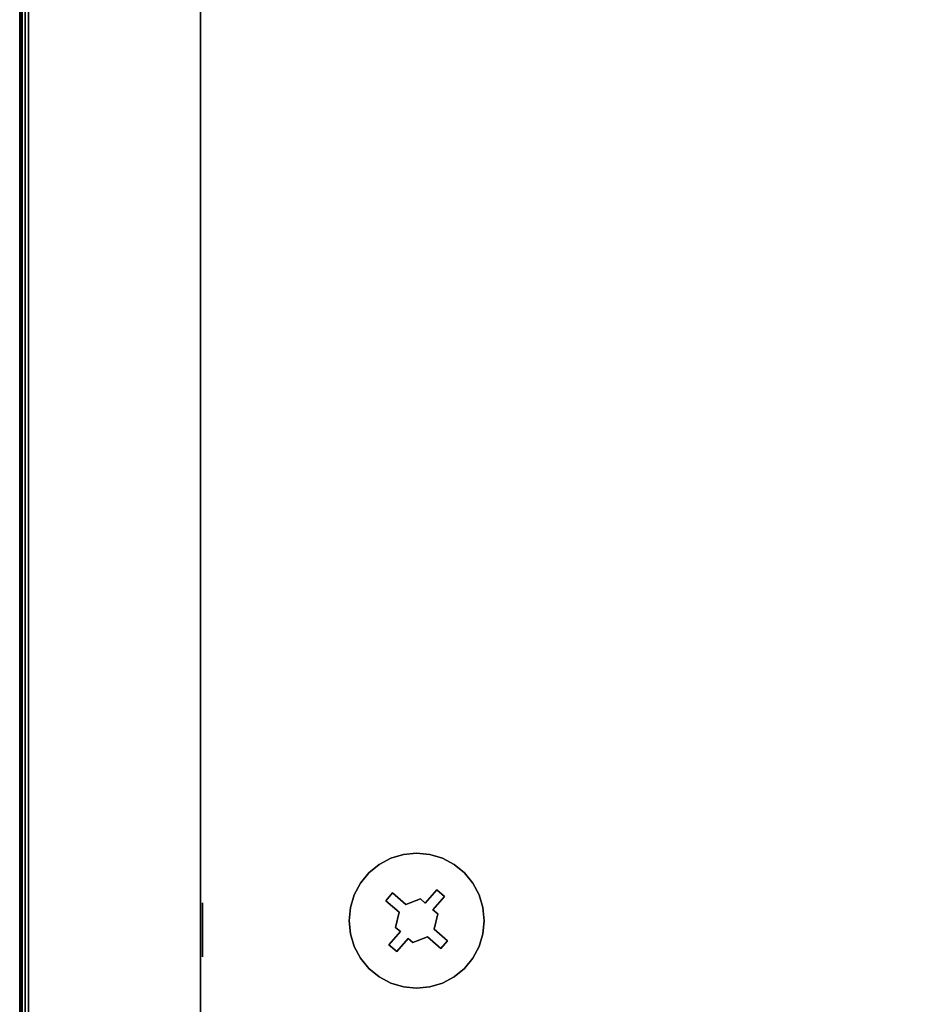
# Model space of a CAD drawing. Units: inches. Extents: x -0.2 to 30, y -15.1 to 0.
# Drawn here: x 0 to 4, y -11.3 to -7 of the extents above; entities that cross this region are included whole.
import ezdxf

# ---------------------------------------------------------------- set-up
doc = ezdxf.new("R2010")
doc.units = ezdxf.units.IN
doc.header["$MEASUREMENT"] = 0
for name, color, linetype in [('A-FURN-3-STOR-UPPR-WD-BTTM-CORE', 255, 'Continuous'), ('A-FURN-3-STOR-UPPR-WD-BTTM-HRDWR', 255, 'Continuous'), ('A-FURN-3-STOR-UPPR-WD-BTTM-SRFC-HORZ', 255, 'Continuous'), ('A-FURN-3-STOR-UPPR-WD-SDPNL-EDGE-VERT', 255, 'Continuous'), ('A-FURN-3-STOR-UPPR-WD-SDPNL-HOLE', 250, 'Continuous'), ('A-FURN-3-STOR-UPPR-WD-TOP-EDGE-HORZ', 255, 'Continuous'), ('A-FURN-3-STOR-UPPR-WD-TOP-SRFC-HORZ', 255, 'Continuous')]:
    doc.layers.add(name, color=color, linetype=linetype)

msp = doc.modelspace()

# ---------------------------------------------------------------- linework, layer by layer
at = {"layer": 'A-FURN-3-STOR-UPPR-WD-BTTM-HRDWR'}
for points, invisible_edges in [([(1.6866, -10.864, 47.0704), (1.6289, -10.8138, 47.0704), (1.5701, -10.6895, 47.0704), (1.6211, -10.6623, 47.0704)], 10), ([(1.6866, -10.864, 47.0704), (1.6211, -10.6623, 47.0704), (1.6765, -10.6455, 47.0704), (1.7505, -10.84, 47.0704)], 5), ([(1.7505, -10.84, 47.0704), (1.6765, -10.6455, 47.0704), (1.7341, -10.6398, 47.0704), (1.7713, -10.858, 47.0704)], 5), ([(1.7713, -10.858, 47.0704), (1.7341, -10.6398, 47.0704), (1.7917, -10.6455, 47.0704), (1.8215, -10.8003, 47.0704)], 5), ([(1.8215, -10.8003, 47.0704), (1.7917, -10.6455, 47.0704), (1.8471, -10.6623, 47.0704), (1.8982, -10.6895, 47.0704)], 9), ([(1.6289, -10.8138, 47.0704), (1.4886, -10.771, 47.0704), (1.5253, -10.7263, 47.0704), (1.5701, -10.6895, 47.0704)], 9), ([(1.8215, -10.8003, 47.0704), (1.8982, -10.6895, 47.0704), (1.9429, -10.7263, 47.0704), (1.8554, -10.8298, 47.0704)], 5), ([(1.8554, -10.8298, 47.0704), (1.9429, -10.7263, 47.0704), (1.9796, -10.771, 47.0704), (1.8052, -10.8876, 47.0704)], 5), ([(1.6289, -10.8138, 47.0704), (1.5994, -10.8477, 47.0704), (1.4613, -10.8221, 47.0704), (1.4886, -10.771, 47.0704)], 10), ([(1.826, -10.9056, 47.0704), (1.8052, -10.8876, 47.0704), (1.9796, -10.771, 47.0704), (2.0069, -10.8221, 47.0704)], 10), ([(1.5994, -10.8477, 47.0704), (1.4389, -10.9351, 47.0704), (1.4445, -10.8775, 47.0704), (1.4613, -10.8221, 47.0704)], 9), ([(1.6866, -10.864, 47.1614), (1.6571, -10.8979, 47.1614), (1.5994, -10.8477, 47.1614), (1.6289, -10.8138, 47.1614)], 1), ([(1.6423, -10.9645, 47.1614), (1.6571, -10.8979, 47.1614), (1.6866, -10.864, 47.1614), (1.7505, -10.84, 47.1614)], 10), ([(1.8052, -10.8876, 47.1614), (1.6423, -10.9645, 47.1614), (1.7505, -10.84, 47.1614), (1.7713, -10.858, 47.1614)], 11), ([(1.8052, -10.8876, 47.1614), (1.7713, -10.858, 47.1614), (1.8215, -10.8003, 47.1614), (1.8554, -10.8298, 47.1614)], 1), ([(1.8112, -10.9722, 47.0704), (1.826, -10.9056, 47.0704), (2.0069, -10.8221, 47.0704), (2.0237, -10.8775, 47.0704)], 10), ([(1.6571, -10.8979, 47.0704), (1.4445, -10.9927, 47.0704), (1.4389, -10.9351, 47.0704), (1.5994, -10.8477, 47.0704)], 5), ([(1.8689, -11.0224, 47.0704), (1.8112, -10.9722, 47.0704), (2.0237, -10.8775, 47.0704), (2.0294, -10.9351, 47.0704)], 10), ([(1.6423, -10.9645, 47.0704), (1.4613, -11.0481, 47.0704), (1.4445, -10.9927, 47.0704), (1.6571, -10.8979, 47.0704)], 5), ([(1.826, -10.9056, 47.1614), (1.663, -10.9826, 47.1614), (1.6423, -10.9645, 47.1614), (1.8052, -10.8876, 47.1614)], 5), ([(1.7177, -11.0301, 47.1614), (1.697, -11.0121, 47.1614), (1.663, -10.9826, 47.1614), (1.826, -10.9056, 47.1614)], 14), ([(1.7177, -11.0301, 47.1614), (1.826, -10.9056, 47.1614), (1.8112, -10.9722, 47.1614), (1.7816, -11.0062, 47.1614)], 5), ([(1.663, -10.9826, 47.0704), (1.6128, -11.0403, 47.0704), (1.4613, -11.0481, 47.0704), (1.6423, -10.9645, 47.0704)], 6), ([(1.8689, -11.0224, 47.0704), (2.0294, -10.9351, 47.0704), (2.0237, -10.9927, 47.0704), (2.0069, -11.0481, 47.0704)], 9), ([(1.697, -11.0121, 47.1614), (1.6468, -11.0698, 47.1614), (1.6128, -11.0403, 47.1614), (1.663, -10.9826, 47.1614)], 8), ([(1.697, -11.0121, 47.0704), (1.7341, -11.2303, 47.0704), (1.6765, -11.2247, 47.0704), (1.6468, -11.0698, 47.0704)], 5), ([(1.697, -11.0121, 47.0704), (1.7177, -11.0301, 47.0704), (1.7917, -11.2247, 47.0704), (1.7341, -11.2303, 47.0704)], 10), ([(1.7177, -11.0301, 47.0704), (1.7816, -11.0062, 47.0704), (1.8471, -11.2079, 47.0704), (1.7917, -11.2247, 47.0704)], 10), ([(1.7816, -11.0062, 47.1614), (1.8112, -10.9722, 47.1614), (1.8689, -11.0224, 47.1614), (1.8394, -11.0564, 47.1614)], 1), ([(1.8394, -11.0564, 47.0704), (1.8982, -11.1806, 47.0704), (1.8471, -11.2079, 47.0704), (1.7816, -11.0062, 47.0704)], 5), ([(1.6128, -11.0403, 47.0704), (1.5253, -11.1438, 47.0704), (1.4886, -11.0991, 47.0704), (1.4613, -11.0481, 47.0704)], 9), ([(1.6468, -11.0698, 47.0704), (1.5701, -11.1806, 47.0704), (1.5253, -11.1438, 47.0704), (1.6128, -11.0403, 47.0704)], 5), ([(1.8394, -11.0564, 47.0704), (1.8689, -11.0224, 47.0704), (2.0069, -11.0481, 47.0704), (1.9796, -11.0991, 47.0704)], 10), ([(1.6468, -11.0698, 47.0704), (1.6765, -11.2247, 47.0704), (1.6211, -11.2079, 47.0704), (1.5701, -11.1806, 47.0704)], 9), ([(1.8394, -11.0564, 47.0704), (1.9796, -11.0991, 47.0704), (1.9429, -11.1438, 47.0704), (1.8982, -11.1806, 47.0704)], 9)]:
    msp.add_3dface(points, dxfattribs=dict(at, invisible_edges=invisible_edges))
for points in [[(1.6289, -10.8138, 47.0704), (1.6289, -10.8138, 47.1614), (1.5994, -10.8477, 47.1614), (1.5994, -10.8477, 47.0704)], [(1.6866, -10.864, 47.0704), (1.6866, -10.864, 47.1614), (1.6289, -10.8138, 47.1614), (1.6289, -10.8138, 47.0704)], [(1.7505, -10.84, 47.0704), (1.7505, -10.84, 47.1614), (1.6866, -10.864, 47.1614), (1.6866, -10.864, 47.0704)], [(1.7713, -10.858, 47.1614), (1.7505, -10.84, 47.1614), (1.7505, -10.84, 47.0704), (1.7713, -10.858, 47.0704)], [(1.8215, -10.8003, 47.0704), (1.8215, -10.8003, 47.1614), (1.7713, -10.858, 47.1614), (1.7713, -10.858, 47.0704)], [(1.8052, -10.8876, 47.1614), (1.8554, -10.8298, 47.1614), (1.8554, -10.8298, 47.0704), (1.8052, -10.8876, 47.0704)], [(1.8554, -10.8298, 47.0704), (1.8554, -10.8298, 47.1614), (1.8215, -10.8003, 47.1614), (1.8215, -10.8003, 47.0704)], [(1.5994, -10.8477, 47.0704), (1.5994, -10.8477, 47.1614), (1.6571, -10.8979, 47.1614), (1.6571, -10.8979, 47.0704)], [(1.6423, -10.9645, 47.1614), (1.6423, -10.9645, 47.0704), (1.6571, -10.8979, 47.0704), (1.6571, -10.8979, 47.1614)], [(1.8052, -10.8876, 47.0704), (1.826, -10.9056, 47.0704), (1.826, -10.9056, 47.1614), (1.8052, -10.8876, 47.1614)], [(1.8112, -10.9722, 47.1614), (1.826, -10.9056, 47.1614), (1.826, -10.9056, 47.0704), (1.8112, -10.9722, 47.0704)], [(1.663, -10.9826, 47.0704), (1.6423, -10.9645, 47.0704), (1.6423, -10.9645, 47.1614), (1.663, -10.9826, 47.1614)], [(1.6128, -11.0403, 47.1614), (1.6128, -11.0403, 47.0704), (1.663, -10.9826, 47.0704), (1.663, -10.9826, 47.1614)], [(1.6468, -11.0698, 47.0704), (1.6468, -11.0698, 47.1614), (1.697, -11.0121, 47.1614), (1.697, -11.0121, 47.0704)], [(1.697, -11.0121, 47.1614), (1.7177, -11.0301, 47.1614), (1.7177, -11.0301, 47.0704), (1.697, -11.0121, 47.0704)], [(1.7177, -11.0301, 47.0704), (1.7177, -11.0301, 47.1614), (1.7816, -11.0062, 47.1614), (1.7816, -11.0062, 47.0704)], [(1.7816, -11.0062, 47.0704), (1.7816, -11.0062, 47.1614), (1.8394, -11.0564, 47.1614), (1.8394, -11.0564, 47.0704)], [(1.8689, -11.0224, 47.1614), (1.8689, -11.0224, 47.0704), (1.8112, -10.9722, 47.0704), (1.8112, -10.9722, 47.1614)], [(1.6128, -11.0403, 47.1614), (1.6468, -11.0698, 47.1614), (1.6468, -11.0698, 47.0704), (1.6128, -11.0403, 47.0704)], [(1.8394, -11.0564, 47.0704), (1.8394, -11.0564, 47.1614), (1.8689, -11.0224, 47.1614), (1.8689, -11.0224, 47.0704)]]:
    msp.add_3dface(points, dxfattribs=at)
at = {"layer": 'A-FURN-3-STOR-UPPR-WD-BTTM-SRFC-HORZ'}
msp.add_3dface([(0.7891, -0.9998, 47.7894), (0.7891, -12.9351, 47.7894), (29.2111, -12.9351, 47.7894), (29.2111, -0.9998, 47.7894)], dxfattribs=at)
for points, invisible_edges in [([(1.4389, -10.9351, 47.0394), (0.7891, -12.9351, 47.0394), (0.7891, -0.9998, 47.0394), (1.4389, -2.2892, 47.0394)], 13), ([(28.2661, -10.6398, 47.0394), (1.7917, -2.5788, 47.0394), (1.8471, -2.562, 47.0394), (26.2111, -2.2401, 47.0394)], 13), ([(1.4389, -2.2892, 47.0394), (1.4445, -2.3468, 47.0394), (1.4445, -10.8775, 47.0394), (1.4389, -10.9351, 47.0394)], 10), ([(1.4613, -10.8221, 47.0394), (1.4445, -10.8775, 47.0394), (1.4445, -2.3468, 47.0394), (1.4613, -2.4022, 47.0394)], 10), ([(1.4613, -2.4022, 47.0394), (1.4886, -2.4532, 47.0394), (1.4886, -10.771, 47.0394), (1.4613, -10.8221, 47.0394)], 10), ([(1.5253, -10.7263, 47.0394), (1.4886, -10.771, 47.0394), (1.4886, -2.4532, 47.0394), (1.5253, -2.498, 47.0394)], 10), ([(1.5253, -2.498, 47.0394), (1.5701, -2.5347, 47.0394), (1.5701, -10.6895, 47.0394), (1.5253, -10.7263, 47.0394)], 10), ([(1.6211, -10.6623, 47.0394), (1.5701, -10.6895, 47.0394), (1.5701, -2.5347, 47.0394), (1.6211, -2.562, 47.0394)], 10), ([(1.6211, -2.562, 47.0394), (1.6765, -2.5788, 47.0394), (1.6765, -10.6455, 47.0394), (1.6211, -10.6623, 47.0394)], 10), ([(1.7341, -10.6398, 47.0394), (1.6765, -10.6455, 47.0394), (1.6765, -2.5788, 47.0394), (1.7341, -2.5844, 47.0394)], 10), ([(1.7341, -2.5844, 47.0394), (1.7917, -2.5788, 47.0394), (28.2661, -10.6398, 47.0394), (1.7341, -10.6398, 47.0394)], 14), ([(1.7917, -10.6455, 47.0394), (1.7341, -10.6398, 47.0394), (28.2661, -10.6398, 47.0394), (28.2085, -10.6455, 47.0394)], 10), ([(1.8471, -10.6623, 47.0394), (1.7917, -10.6455, 47.0394), (28.2085, -10.6455, 47.0394), (28.1531, -10.6623, 47.0394)], 10), ([(1.8982, -10.6895, 47.0394), (1.8471, -10.6623, 47.0394), (28.1531, -10.6623, 47.0394), (28.1021, -10.6895, 47.0394)], 10), ([(1.9429, -10.7263, 47.0394), (1.8982, -10.6895, 47.0394), (28.1021, -10.6895, 47.0394), (28.0573, -10.7263, 47.0394)], 10), ([(1.9796, -10.771, 47.0394), (1.9429, -10.7263, 47.0394), (28.0573, -10.7263, 47.0394), (28.0206, -10.771, 47.0394)], 10), ([(2.0069, -10.8221, 47.0394), (1.9796, -10.771, 47.0394), (28.0206, -10.771, 47.0394), (27.9933, -10.8221, 47.0394)], 10), ([(2.0237, -10.8775, 47.0394), (2.0069, -10.8221, 47.0394), (27.9933, -10.8221, 47.0394), (27.9765, -10.8775, 47.0394)], 10), ([(2.0294, -10.9351, 47.0394), (2.0237, -10.8775, 47.0394), (27.9765, -10.8775, 47.0394), (27.9709, -10.9351, 47.0394)], 10), ([(0.7891, -12.9351, 47.0394), (1.4389, -10.9351, 47.0394), (1.4445, -10.9927, 47.0394)], 9), ([(2.0237, -10.9927, 47.0394), (2.0294, -10.9351, 47.0394), (27.9709, -10.9351, 47.0394), (27.9765, -10.9927, 47.0394)], 10), ([(1.4445, -10.9927, 47.0394), (1.4613, -11.0481, 47.0394), (0.7891, -12.9351, 47.0394)], 10), ([(2.0069, -11.0481, 47.0394), (2.0237, -10.9927, 47.0394), (27.9765, -10.9927, 47.0394), (27.9933, -11.0481, 47.0394)], 10), ([(0.7891, -12.9351, 47.0394), (1.4613, -11.0481, 47.0394), (1.4886, -11.0991, 47.0394)], 9), ([(1.9796, -11.0991, 47.0394), (2.0069, -11.0481, 47.0394), (27.9933, -11.0481, 47.0394), (28.0206, -11.0991, 47.0394)], 10), ([(1.4886, -11.0991, 47.0394), (1.5253, -11.1438, 47.0394), (0.7891, -12.9351, 47.0394)], 10), ([(1.9429, -11.1438, 47.0394), (1.9796, -11.0991, 47.0394), (28.0206, -11.0991, 47.0394), (28.0573, -11.1438, 47.0394)], 10), ([(0.7891, -12.9351, 47.0394), (1.5253, -11.1438, 47.0394), (1.5701, -11.1806, 47.0394)], 9), ([(1.5701, -11.1806, 47.0394), (1.6211, -11.2079, 47.0394), (0.7891, -12.9351, 47.0394)], 10), ([(1.8471, -11.2079, 47.0394), (1.8982, -11.1806, 47.0394), (28.1021, -11.1806, 47.0394), (28.1531, -11.2079, 47.0394)], 10), ([(1.8982, -11.1806, 47.0394), (1.9429, -11.1438, 47.0394), (28.0573, -11.1438, 47.0394), (28.1021, -11.1806, 47.0394)], 10), ([(0.7891, -12.9351, 47.0394), (1.6211, -11.2079, 47.0394), (1.6765, -11.2247, 47.0394)], 9), ([(1.6765, -11.2247, 47.0394), (1.7341, -11.2303, 47.0394), (0.7891, -12.9351, 47.0394)], 10), ([(1.7341, -11.2303, 47.0394), (1.7917, -11.2247, 47.0394), (28.2085, -11.2247, 47.0394), (28.2661, -11.2303, 47.0394)], 10), ([(1.7917, -11.2247, 47.0394), (1.8471, -11.2079, 47.0394), (28.1531, -11.2079, 47.0394), (28.2085, -11.2247, 47.0394)], 10), ([(28.2661, -11.2303, 47.0394), (29.2111, -12.9351, 47.0394), (0.7891, -12.9351, 47.0394), (1.7341, -11.2303, 47.0394)], 13)]:
    msp.add_3dface(points, dxfattribs=dict(at, invisible_edges=invisible_edges))
at = {"layer": 'A-FURN-3-STOR-UPPR-WD-SDPNL-EDGE-VERT'}
for points in [[(0.0391, -12.9741, 75.0004), (0.0391, -0.0772, 75.0004), (0.0391, -0.0772, 47.0394), (0.0391, -12.9741, 47.0394)], [(0.7891, -0.0772, 75.0004), (0.7891, -12.9741, 75.0004), (0.7891, -12.9741, 47.0394), (0.7891, -0.0772, 47.0394)]]:
    msp.add_3dface(points, dxfattribs=at)
at = {"layer": 'A-FURN-3-STOR-UPPR-WD-SDPNL-HOLE'}
for points, invisible_edges in [([(0.7991, -10.8607, 54.9104), (0.7991, -10.8567, 54.941), (0.7991, -10.8567, 54.941), (0.7991, -10.8607, 54.9716)], 8), ([(0.7991, -10.8607, 56.1703), (0.7991, -10.8567, 56.2008), (0.7991, -10.8567, 56.2008), (0.7991, -10.8607, 56.2314)], 8), ([(0.7991, -10.8607, 57.4301), (0.7991, -10.8567, 57.4607), (0.7991, -10.8567, 57.4607), (0.7991, -10.8607, 57.4913)], 8), ([(0.7991, -10.8607, 58.69), (0.7991, -10.8567, 58.7205), (0.7991, -10.8567, 58.7205), (0.7991, -10.8607, 58.7511)], 8), ([(0.7991, -10.8607, 59.9498), (0.7991, -10.8567, 59.9804), (0.7991, -10.8567, 59.9804), (0.7991, -10.8607, 60.0109)], 8), ([(0.7991, -10.8607, 61.2096), (0.7991, -10.8567, 61.2402), (0.7991, -10.8567, 61.2402), (0.7991, -10.8607, 61.2708)], 8), ([(0.7991, -10.8607, 62.4695), (0.7991, -10.8567, 62.5001), (0.7991, -10.8567, 62.5001), (0.7991, -10.8607, 62.5306)], 8), ([(0.7991, -10.8607, 63.7293), (0.7991, -10.8567, 63.7599), (0.7991, -10.8567, 63.7599), (0.7991, -10.8607, 63.7905)], 8), ([(0.7991, -10.8607, 64.9892), (0.7991, -10.8567, 65.0197), (0.7991, -10.8567, 65.0197), (0.7991, -10.8607, 65.0503)], 8), ([(0.7991, -10.8725, 54.8819), (0.7991, -10.8607, 54.9104), (0.7991, -10.8607, 54.9716), (0.7991, -10.8725, 55.0001)], 10), ([(0.7991, -10.8725, 56.1418), (0.7991, -10.8607, 56.1703), (0.7991, -10.8607, 56.2314), (0.7991, -10.8725, 56.2599)], 10), ([(0.7991, -10.8725, 57.4016), (0.7991, -10.8607, 57.4301), (0.7991, -10.8607, 57.4913), (0.7991, -10.8725, 57.5197)], 10), ([(0.7991, -10.8725, 58.6615), (0.7991, -10.8607, 58.69), (0.7991, -10.8607, 58.7511), (0.7991, -10.8725, 58.7796)], 10), ([(0.7991, -10.8725, 59.9213), (0.7991, -10.8607, 59.9498), (0.7991, -10.8607, 60.0109), (0.7991, -10.8725, 60.0394)], 10), ([(0.7991, -10.8725, 61.1812), (0.7991, -10.8607, 61.2096), (0.7991, -10.8607, 61.2708), (0.7991, -10.8725, 61.2993)], 10), ([(0.7991, -10.8725, 62.441), (0.7991, -10.8607, 62.4695), (0.7991, -10.8607, 62.5306), (0.7991, -10.8725, 62.5591)], 10), ([(0.7991, -10.8725, 63.7008), (0.7991, -10.8607, 63.7293), (0.7991, -10.8607, 63.7905), (0.7991, -10.8725, 63.819)], 10), ([(0.7991, -10.8725, 64.9607), (0.7991, -10.8607, 64.9892), (0.7991, -10.8607, 65.0503), (0.7991, -10.8725, 65.0788)], 10), ([(0.7991, -10.8913, 54.8575), (0.7991, -10.8725, 54.8819), (0.7991, -10.8725, 55.0001), (0.7991, -10.8913, 55.0245)], 10), ([(0.7991, -10.8913, 56.1173), (0.7991, -10.8725, 56.1418), (0.7991, -10.8725, 56.2599), (0.7991, -10.8913, 56.2844)], 10), ([(0.7991, -10.8913, 57.3772), (0.7991, -10.8725, 57.4016), (0.7991, -10.8725, 57.5197), (0.7991, -10.8913, 57.5442)], 10), ([(0.7991, -10.8913, 58.637), (0.7991, -10.8725, 58.6615), (0.7991, -10.8725, 58.7796), (0.7991, -10.8913, 58.804)], 10), ([(0.7991, -10.8913, 59.8969), (0.7991, -10.8725, 59.9213), (0.7991, -10.8725, 60.0394), (0.7991, -10.8913, 60.0639)], 10), ([(0.7991, -10.8913, 61.1567), (0.7991, -10.8725, 61.1812), (0.7991, -10.8725, 61.2993), (0.7991, -10.8913, 61.3237)], 10), ([(0.7991, -10.8913, 62.4165), (0.7991, -10.8725, 62.441), (0.7991, -10.8725, 62.5591), (0.7991, -10.8913, 62.5836)], 10), ([(0.7991, -10.8913, 63.6764), (0.7991, -10.8725, 63.7008), (0.7991, -10.8725, 63.819), (0.7991, -10.8913, 63.8434)], 10), ([(0.7991, -10.8913, 64.9362), (0.7991, -10.8725, 64.9607), (0.7991, -10.8725, 65.0788), (0.7991, -10.8913, 65.1033)], 10), ([(0.7991, -10.9157, 54.8387), (0.7991, -10.8913, 54.8575), (0.7991, -10.8913, 55.0245), (0.7991, -10.9157, 55.0433)], 10), ([(0.7991, -10.9157, 56.0986), (0.7991, -10.8913, 56.1173), (0.7991, -10.8913, 56.2844), (0.7991, -10.9157, 56.3031)], 10), ([(0.7991, -10.9157, 57.3584), (0.7991, -10.8913, 57.3772), (0.7991, -10.8913, 57.5442), (0.7991, -10.9157, 57.563)], 10), ([(0.7991, -10.9157, 58.6182), (0.7991, -10.8913, 58.637), (0.7991, -10.8913, 58.804), (0.7991, -10.9157, 58.8228)], 10), ([(0.7991, -10.9157, 59.8781), (0.7991, -10.8913, 59.8969), (0.7991, -10.8913, 60.0639), (0.7991, -10.9157, 60.0827)], 10), ([(0.7991, -10.9157, 61.1379), (0.7991, -10.8913, 61.1567), (0.7991, -10.8913, 61.3237), (0.7991, -10.9157, 61.3425)], 10), ([(0.7991, -10.9157, 62.3978), (0.7991, -10.8913, 62.4165), (0.7991, -10.8913, 62.5836), (0.7991, -10.9157, 62.6023)], 10), ([(0.7991, -10.9157, 63.6576), (0.7991, -10.8913, 63.6764), (0.7991, -10.8913, 63.8434), (0.7991, -10.9157, 63.8622)], 10), ([(0.7991, -10.9157, 64.9175), (0.7991, -10.8913, 64.9362), (0.7991, -10.8913, 65.1033), (0.7991, -10.9157, 65.122)], 10), ([(0.7991, -10.9442, 54.8269), (0.7991, -10.9157, 54.8387), (0.7991, -10.9157, 55.0433), (0.7991, -10.9442, 55.0551)], 10), ([(0.7991, -10.9442, 56.0868), (0.7991, -10.9157, 56.0986), (0.7991, -10.9157, 56.3031), (0.7991, -10.9442, 56.3149)], 10), ([(0.7991, -10.9442, 57.3466), (0.7991, -10.9157, 57.3584), (0.7991, -10.9157, 57.563), (0.7991, -10.9442, 57.5748)], 10), ([(0.7991, -10.9442, 58.6064), (0.7991, -10.9157, 58.6182), (0.7991, -10.9157, 58.8228), (0.7991, -10.9442, 58.8346)], 10), ([(0.7991, -10.9442, 59.8663), (0.7991, -10.9157, 59.8781), (0.7991, -10.9157, 60.0827), (0.7991, -10.9442, 60.0945)], 10), ([(0.7991, -10.9442, 61.1261), (0.7991, -10.9157, 61.1379), (0.7991, -10.9157, 61.3425), (0.7991, -10.9442, 61.3543)], 10), ([(0.7991, -10.9442, 62.386), (0.7991, -10.9157, 62.3978), (0.7991, -10.9157, 62.6023), (0.7991, -10.9442, 62.6141)], 10), ([(0.7991, -10.9442, 63.6458), (0.7991, -10.9157, 63.6576), (0.7991, -10.9157, 63.8622), (0.7991, -10.9442, 63.874)], 10), ([(0.7991, -10.9442, 64.9057), (0.7991, -10.9157, 64.9175), (0.7991, -10.9157, 65.122), (0.7991, -10.9442, 65.1338)], 10), ([(0.7991, -10.9748, 54.8229), (0.7991, -10.9442, 54.8269), (0.7991, -10.9442, 55.0551), (0.7991, -10.9748, 55.0591)], 10), ([(0.7991, -10.9748, 56.0827), (0.7991, -10.9442, 56.0868), (0.7991, -10.9442, 56.3149), (0.7991, -10.9748, 56.319)], 10), ([(0.7991, -10.9748, 57.3426), (0.7991, -10.9442, 57.3466), (0.7991, -10.9442, 57.5748), (0.7991, -10.9748, 57.5788)], 10), ([(0.7991, -10.9748, 58.6024), (0.7991, -10.9442, 58.6064), (0.7991, -10.9442, 58.8346), (0.7991, -10.9748, 58.8386)], 10), ([(0.7991, -10.9748, 59.8623), (0.7991, -10.9442, 59.8663), (0.7991, -10.9442, 60.0945), (0.7991, -10.9748, 60.0985)], 10), ([(0.7991, -10.9748, 61.1221), (0.7991, -10.9442, 61.1261), (0.7991, -10.9442, 61.3543), (0.7991, -10.9748, 61.3583)], 10), ([(0.7991, -10.9748, 62.3819), (0.7991, -10.9442, 62.386), (0.7991, -10.9442, 62.6141), (0.7991, -10.9748, 62.6182)], 10), ([(0.7991, -10.9748, 63.6418), (0.7991, -10.9442, 63.6458), (0.7991, -10.9442, 63.874), (0.7991, -10.9748, 63.878)], 10), ([(0.7991, -10.9748, 64.9016), (0.7991, -10.9442, 64.9057), (0.7991, -10.9442, 65.1338), (0.7991, -10.9748, 65.1379)], 10), ([(0.7991, -11.0054, 54.8269), (0.7991, -10.9748, 54.8229), (0.7991, -10.9748, 55.0591), (0.7991, -11.0054, 55.0551)], 10), ([(0.7991, -11.0054, 56.0868), (0.7991, -10.9748, 56.0827), (0.7991, -10.9748, 56.319), (0.7991, -11.0054, 56.3149)], 10), ([(0.7991, -11.0054, 57.3466), (0.7991, -10.9748, 57.3426), (0.7991, -10.9748, 57.5788), (0.7991, -11.0054, 57.5748)], 10), ([(0.7991, -11.0054, 58.6064), (0.7991, -10.9748, 58.6024), (0.7991, -10.9748, 58.8386), (0.7991, -11.0054, 58.8346)], 10), ([(0.7991, -11.0054, 59.8663), (0.7991, -10.9748, 59.8623), (0.7991, -10.9748, 60.0985), (0.7991, -11.0054, 60.0945)], 10), ([(0.7991, -11.0054, 61.1261), (0.7991, -10.9748, 61.1221), (0.7991, -10.9748, 61.3583), (0.7991, -11.0054, 61.3543)], 10), ([(0.7991, -11.0054, 62.386), (0.7991, -10.9748, 62.3819), (0.7991, -10.9748, 62.6182), (0.7991, -11.0054, 62.6141)], 10), ([(0.7991, -11.0054, 63.6458), (0.7991, -10.9748, 63.6418), (0.7991, -10.9748, 63.878), (0.7991, -11.0054, 63.874)], 10), ([(0.7991, -11.0054, 64.9057), (0.7991, -10.9748, 64.9016), (0.7991, -10.9748, 65.1379), (0.7991, -11.0054, 65.1338)], 10), ([(0.7991, -11.0339, 54.8387), (0.7991, -11.0054, 54.8269), (0.7991, -11.0054, 55.0551), (0.7991, -11.0339, 55.0433)], 10), ([(0.7991, -11.0339, 56.0986), (0.7991, -11.0054, 56.0868), (0.7991, -11.0054, 56.3149), (0.7991, -11.0339, 56.3031)], 10), ([(0.7991, -11.0339, 57.3584), (0.7991, -11.0054, 57.3466), (0.7991, -11.0054, 57.5748), (0.7991, -11.0339, 57.563)], 10), ([(0.7991, -11.0339, 58.6182), (0.7991, -11.0054, 58.6064), (0.7991, -11.0054, 58.8346), (0.7991, -11.0339, 58.8228)], 10), ([(0.7991, -11.0339, 59.8781), (0.7991, -11.0054, 59.8663), (0.7991, -11.0054, 60.0945), (0.7991, -11.0339, 60.0827)], 10), ([(0.7991, -11.0339, 61.1379), (0.7991, -11.0054, 61.1261), (0.7991, -11.0054, 61.3543), (0.7991, -11.0339, 61.3425)], 10), ([(0.7991, -11.0339, 62.3978), (0.7991, -11.0054, 62.386), (0.7991, -11.0054, 62.6141), (0.7991, -11.0339, 62.6023)], 10), ([(0.7991, -11.0339, 63.6576), (0.7991, -11.0054, 63.6458), (0.7991, -11.0054, 63.874), (0.7991, -11.0339, 63.8622)], 10), ([(0.7991, -11.0339, 64.9175), (0.7991, -11.0054, 64.9057), (0.7991, -11.0054, 65.1338), (0.7991, -11.0339, 65.122)], 10), ([(0.7991, -11.0583, 54.8575), (0.7991, -11.0339, 54.8387), (0.7991, -11.0339, 55.0433), (0.7991, -11.0583, 55.0245)], 10), ([(0.7991, -11.0583, 56.1173), (0.7991, -11.0339, 56.0986), (0.7991, -11.0339, 56.3031), (0.7991, -11.0583, 56.2844)], 10), ([(0.7991, -11.0583, 57.3772), (0.7991, -11.0339, 57.3584), (0.7991, -11.0339, 57.563), (0.7991, -11.0583, 57.5442)], 10), ([(0.7991, -11.0583, 58.637), (0.7991, -11.0339, 58.6182), (0.7991, -11.0339, 58.8228), (0.7991, -11.0583, 58.804)], 10), ([(0.7991, -11.0583, 59.8969), (0.7991, -11.0339, 59.8781), (0.7991, -11.0339, 60.0827), (0.7991, -11.0583, 60.0639)], 10), ([(0.7991, -11.0583, 61.1567), (0.7991, -11.0339, 61.1379), (0.7991, -11.0339, 61.3425), (0.7991, -11.0583, 61.3237)], 10), ([(0.7991, -11.0583, 62.4165), (0.7991, -11.0339, 62.3978), (0.7991, -11.0339, 62.6023), (0.7991, -11.0583, 62.5836)], 10), ([(0.7991, -11.0583, 63.6764), (0.7991, -11.0339, 63.6576), (0.7991, -11.0339, 63.8622), (0.7991, -11.0583, 63.8434)], 10), ([(0.7991, -11.0583, 64.9362), (0.7991, -11.0339, 64.9175), (0.7991, -11.0339, 65.122), (0.7991, -11.0583, 65.1033)], 10), ([(0.7991, -11.0771, 54.8819), (0.7991, -11.0583, 54.8575), (0.7991, -11.0583, 55.0245), (0.7991, -11.0771, 55.0001)], 10), ([(0.7991, -11.0771, 56.1418), (0.7991, -11.0583, 56.1173), (0.7991, -11.0583, 56.2844), (0.7991, -11.0771, 56.2599)], 10), ([(0.7991, -11.0771, 57.4016), (0.7991, -11.0583, 57.3772), (0.7991, -11.0583, 57.5442), (0.7991, -11.0771, 57.5197)], 10), ([(0.7991, -11.0771, 58.6615), (0.7991, -11.0583, 58.637), (0.7991, -11.0583, 58.804), (0.7991, -11.0771, 58.7796)], 10), ([(0.7991, -11.0771, 59.9213), (0.7991, -11.0583, 59.8969), (0.7991, -11.0583, 60.0639), (0.7991, -11.0771, 60.0394)], 10), ([(0.7991, -11.0771, 61.1812), (0.7991, -11.0583, 61.1567), (0.7991, -11.0583, 61.3237), (0.7991, -11.0771, 61.2993)], 10), ([(0.7991, -11.0771, 62.441), (0.7991, -11.0583, 62.4165), (0.7991, -11.0583, 62.5836), (0.7991, -11.0771, 62.5591)], 10), ([(0.7991, -11.0771, 63.7008), (0.7991, -11.0583, 63.6764), (0.7991, -11.0583, 63.8434), (0.7991, -11.0771, 63.819)], 10), ([(0.7991, -11.0771, 64.9607), (0.7991, -11.0583, 64.9362), (0.7991, -11.0583, 65.1033), (0.7991, -11.0771, 65.0788)], 10), ([(0.7991, -11.0889, 54.9104), (0.7991, -11.0771, 54.8819), (0.7991, -11.0771, 55.0001), (0.7991, -11.0889, 54.9716)], 10), ([(0.7991, -11.0889, 56.1703), (0.7991, -11.0771, 56.1418), (0.7991, -11.0771, 56.2599), (0.7991, -11.0889, 56.2314)], 10), ([(0.7991, -11.0889, 57.4301), (0.7991, -11.0771, 57.4016), (0.7991, -11.0771, 57.5197), (0.7991, -11.0889, 57.4913)], 10), ([(0.7991, -11.0889, 58.69), (0.7991, -11.0771, 58.6615), (0.7991, -11.0771, 58.7796), (0.7991, -11.0889, 58.7511)], 10), ([(0.7991, -11.0889, 59.9498), (0.7991, -11.0771, 59.9213), (0.7991, -11.0771, 60.0394), (0.7991, -11.0889, 60.0109)], 10), ([(0.7991, -11.0889, 61.2096), (0.7991, -11.0771, 61.1812), (0.7991, -11.0771, 61.2993), (0.7991, -11.0889, 61.2708)], 10), ([(0.7991, -11.0889, 62.4695), (0.7991, -11.0771, 62.441), (0.7991, -11.0771, 62.5591), (0.7991, -11.0889, 62.5306)], 10), ([(0.7991, -11.0889, 63.7293), (0.7991, -11.0771, 63.7008), (0.7991, -11.0771, 63.819), (0.7991, -11.0889, 63.7905)], 10), ([(0.7991, -11.0889, 64.9892), (0.7991, -11.0771, 64.9607), (0.7991, -11.0771, 65.0788), (0.7991, -11.0889, 65.0503)], 10), ([(0.7991, -11.0929, 54.941), (0.7991, -11.0889, 54.9104), (0.7991, -11.0889, 54.9716), (0.7991, -11.0929, 54.941)], 2), ([(0.7991, -11.0929, 56.2008), (0.7991, -11.0889, 56.1703), (0.7991, -11.0889, 56.2314), (0.7991, -11.0929, 56.2008)], 2), ([(0.7991, -11.0929, 57.4607), (0.7991, -11.0889, 57.4301), (0.7991, -11.0889, 57.4913), (0.7991, -11.0929, 57.4607)], 2), ([(0.7991, -11.0929, 58.7205), (0.7991, -11.0889, 58.69), (0.7991, -11.0889, 58.7511), (0.7991, -11.0929, 58.7205)], 2), ([(0.7991, -11.0929, 59.9804), (0.7991, -11.0889, 59.9498), (0.7991, -11.0889, 60.0109), (0.7991, -11.0929, 59.9804)], 2), ([(0.7991, -11.0929, 61.2402), (0.7991, -11.0889, 61.2096), (0.7991, -11.0889, 61.2708), (0.7991, -11.0929, 61.2402)], 2), ([(0.7991, -11.0929, 62.5001), (0.7991, -11.0889, 62.4695), (0.7991, -11.0889, 62.5306), (0.7991, -11.0929, 62.5001)], 2), ([(0.7991, -11.0929, 63.7599), (0.7991, -11.0889, 63.7293), (0.7991, -11.0889, 63.7905), (0.7991, -11.0929, 63.7599)], 2), ([(0.7991, -11.0929, 65.0197), (0.7991, -11.0889, 64.9892), (0.7991, -11.0889, 65.0503), (0.7991, -11.0929, 65.0197)], 2)]:
    msp.add_3dface(points, dxfattribs=dict(at, invisible_edges=invisible_edges))
at = {"layer": 'A-FURN-3-STOR-UPPR-WD-TOP-SRFC-HORZ'}
for points in [[(0.039, -13.8807, 76.0004), (29.9613, -13.8807, 76.0004), (29.9613, -0.0382, 76.0004), (0.039, -0.0382, 76.0004)], [(0.039, -0.0382, 75.0004), (29.9613, -0.0382, 75.0004), (29.9613, -13.8807, 75.0004), (0.039, -13.8807, 75.0004)]]:
    msp.add_3dface(points, dxfattribs=at)

# ---------------------------------------------------------------- meshes
at = {"layer": 'A-FURN-3-STOR-UPPR-WD-BTTM-CORE'}
mesh = msp.add_polymesh((2, 32), dxfattribs=dict(at, n_close=True))
for k, corner in enumerate([(2.0294, -10.9351, 47.0704), (2.0237, -10.8775, 47.0704), (2.0069, -10.8221, 47.0704), (1.9796, -10.771, 47.0704), (1.9429, -10.7263, 47.0704), (1.8982, -10.6895, 47.0704), (1.8471, -10.6623, 47.0704), (1.7917, -10.6455, 47.0704), (1.7341, -10.6398, 47.0704), (1.6765, -10.6455, 47.0704), (1.6211, -10.6623, 47.0704), (1.5701, -10.6895, 47.0704), (1.5253, -10.7263, 47.0704), (1.4886, -10.771, 47.0704), (1.4613, -10.8221, 47.0704), (1.4445, -10.8775, 47.0704), (1.4389, -10.9351, 47.0704), (1.4445, -10.9927, 47.0704), (1.4613, -11.0481, 47.0704), (1.4886, -11.0991, 47.0704), (1.5253, -11.1438, 47.0704), (1.5701, -11.1806, 47.0704), (1.6211, -11.2079, 47.0704), (1.6765, -11.2247, 47.0704), (1.7341, -11.2303, 47.0704), (1.7917, -11.2247, 47.0704), (1.8471, -11.2079, 47.0704), (1.8982, -11.1806, 47.0704), (1.9429, -11.1438, 47.0704), (1.9796, -11.0991, 47.0704), (2.0069, -11.0481, 47.0704), (2.0237, -10.9927, 47.0704), (2.0294, -10.9351, 47.0394), (2.0237, -10.8775, 47.0394), (2.0069, -10.8221, 47.0394), (1.9796, -10.771, 47.0394), (1.9429, -10.7263, 47.0394), (1.8982, -10.6895, 47.0394), (1.8471, -10.6623, 47.0394), (1.7917, -10.6455, 47.0394), (1.7341, -10.6398, 47.0394), (1.6765, -10.6455, 47.0394), (1.6211, -10.6623, 47.0394), (1.5701, -10.6895, 47.0394), (1.5253, -10.7263, 47.0394), (1.4886, -10.771, 47.0394), (1.4613, -10.8221, 47.0394), (1.4445, -10.8775, 47.0394), (1.4389, -10.9351, 47.0394), (1.4445, -10.9927, 47.0394), (1.4613, -11.0481, 47.0394), (1.4886, -11.0991, 47.0394), (1.5253, -11.1438, 47.0394), (1.5701, -11.1806, 47.0394), (1.6211, -11.2079, 47.0394), (1.6765, -11.2247, 47.0394), (1.7341, -11.2303, 47.0394), (1.7917, -11.2247, 47.0394), (1.8471, -11.2079, 47.0394), (1.8982, -11.1806, 47.0394), (1.9429, -11.1438, 47.0394), (1.9796, -11.0991, 47.0394), (2.0069, -11.0481, 47.0394), (2.0237, -10.9927, 47.0394)]):
    mesh.set_mesh_vertex(divmod(k, 32), corner)
at = {"layer": 'A-FURN-3-STOR-UPPR-WD-TOP-EDGE-HORZ'}
mesh = msp.add_polymesh((2, 10), dxfattribs=at)
for k, corner in enumerate([(0.039, -0.0382, 76.0004), (0.0241, -0.0382, 75.9974), (0.0114, -0.0382, 75.9889), (0.003, -0.0382, 75.9763), (0, -0.0382, 75.9614), (0, -0.0382, 75.0394), (0.003, -0.0382, 75.0244), (0.0114, -0.0382, 75.0118), (0.0241, -0.0382, 75.0033), (0.039, -0.0382, 75.0004), (0.039, -13.8807, 76.0004), (0.0241, -13.8807, 75.9974), (0.0114, -13.8807, 75.9889), (0.003, -13.8807, 75.9763), (0, -13.8807, 75.9614), (0, -13.8807, 75.0394), (0.003, -13.8807, 75.0244), (0.0114, -13.8807, 75.0118), (0.0241, -13.8807, 75.0033), (0.039, -13.8807, 75.0004)]):
    mesh.set_mesh_vertex(divmod(k, 10), corner)

doc.saveas('drawing.dxf')
